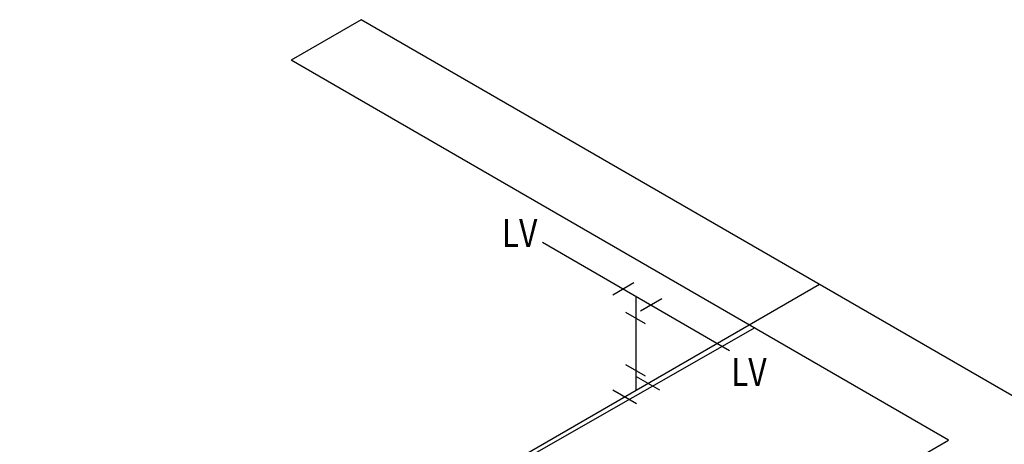
# Model space of a CAD drawing. Units: metres. Extents: x 0 to 4153, y 1215 to 1564.
# Drawn here: x 3994 to 3997, y 1486 to 1487 of the extents above; entities that cross this region are included whole.
import ezdxf
from ezdxf.enums import TextEntityAlignment as Align

# ---------------------------------------------------------------- set-up
doc = ezdxf.new("R2010")
doc.units = ezdxf.units.M
doc.layers.add('ISOMETRICA', color=7, linetype='Continuous')
doc.styles.add('DCADTXTSTYLE4', font='arial.ttf')

msp = doc.modelspace()

# ---------------------------------------------------------------- linework, layer by layer
at = {"layer": 'ISOMETRICA', "color": 2}
for p, q in [((3995.2039, 1487.3394), (3995.0539, 1487.2528)), ((3989.6589, 1482.5156), (3996.4589, 1486.4416))]:
    msp.add_line(p, q, dxfattribs=at)
at = {"layer": 'ISOMETRICA', "color": 2, "linetype": 'Continuous'}
for p, q in [((3998.1639, 1485.6304), (3995.2039, 1487.3394)), ((3996.4589, 1486.4416), (3995.0539, 1487.2528)), ((3995.7868, 1486.7774), (3995.7414, 1486.7512)), ((3995.8461, 1486.7431), (3995.8007, 1486.7169)), ((3995.8113, 1486.6899), (3995.7693, 1486.7141)), ((3995.8113, 1486.5783), (3995.7693, 1486.6025)), ((3995.842, 1486.5482), (3995.792, 1486.577)), ((3995.792, 1486.5193), (3995.742, 1486.5482))]:
    msp.add_line(p, q, dxfattribs=at)
at = {"layer": 'ISOMETRICA', "color": 4, "linetype": 'Continuous'}
for p, q in [((3995.9914, 1486.6324), (3995.5914, 1486.8633)), ((3996.1832, 1486.774), (3990.6248, 1483.5649)), ((3995.7914, 1486.5478), (3995.7914, 1486.7478))]:
    msp.add_line(p, q, dxfattribs=at)
at = {"layer": 'ISOMETRICA', "color": 2, "linetype": 'Continuous', "ltscale": 0.3048}
msp.add_line((3994.5076, 1485.805), (3996.0456, 1486.682), dxfattribs=at)

# ---------------------------------------------------------------- texts
at = {"layer": 'ISOMETRICA', "color": 3, "linetype": 'Continuous', "ltscale": 0.25, "style": 'DCADTXTSTYLE4', "width": 0.83}
for p in [(3995.5044, 1486.8352), (3995.9944, 1486.5381)]:
    msp.add_text('LV', height=0.06, dxfattribs=at).set_placement(p, align=Align.BOTTOM_LEFT)

doc.saveas('drawing.dxf')
